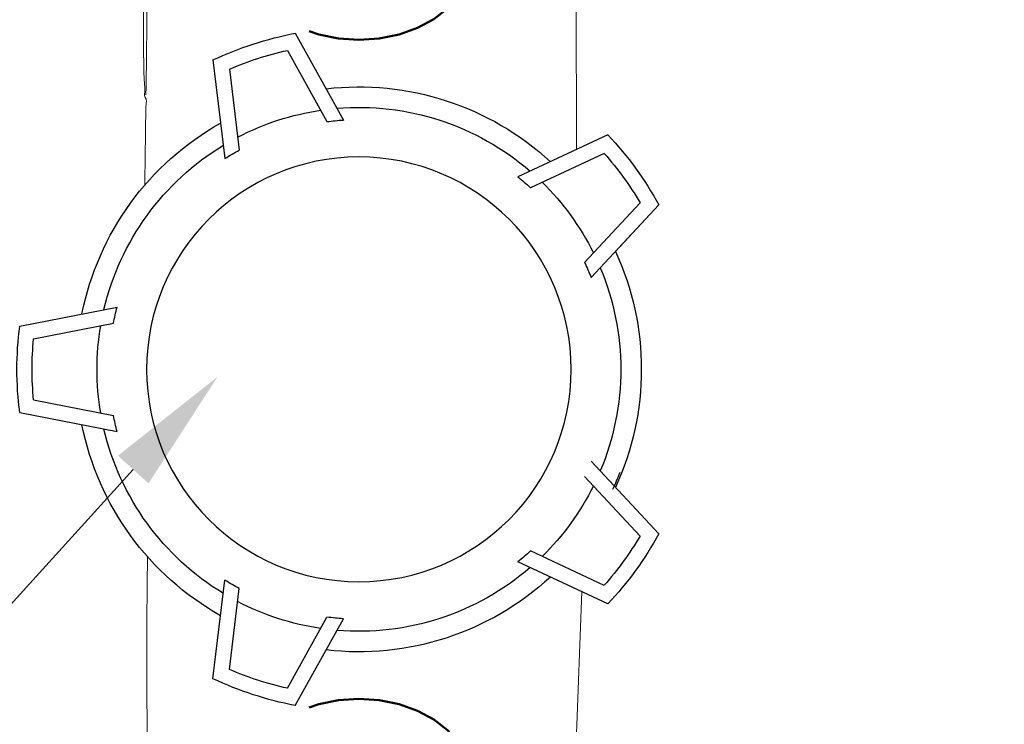
# Model space of a CAD drawing. Units: millimetres. Extents: x 2168 to 3549, y 1975 to 2999.
# Drawn here: x 2380 to 2436, y 2441 to 2481 of the extents above; entities that cross this region are included whole.
import ezdxf
from ezdxf import colors
from ezdxf.entities.mleader import LeaderData, LeaderLine
from ezdxf.math import Vec2, Vec3

# ---------------------------------------------------------------- set-up
doc = ezdxf.new("R2010")
doc.units = ezdxf.units.MM
doc.linetypes.add('PHANTOM', pattern=[12.7, 6.35, -1.27, 1.27, -1.27, 1.27, -1.27])
doc.styles.add('style1', font='isocpeur.ttf', dxfattribs={"oblique": 15, "height": 3})
doc.dimstyles.new('ISO-25', dxfattribs={"dimtxt": 15, "dimasz": 8, "dimexe": 1.25, "dimexo": 0.625, "dimtad": 1, "dimtxsty": 'style1', "dimcen": 2.5, "dimadec": 0, "dimazin": 0, "dimtfac": 1, "dimtmove": 0, "dimatfit": 3, "dimfxl": 1, "dimarcsym": 0})

# ---------------------------------------------------------------- blocks, each defined once
blk = doc.blocks.new('*D208')
at = {"color": 0, "lineweight": -2, "transparency": 16777216}
for p, q in [((2300.85, 2605.892), (2300.85, 2398.515)), ((2399.018, 2432.291), (2399.018, 2398.515)), ((2391.018, 2399.765), (2308.85, 2399.765))]:
    blk.add_line(p, q, dxfattribs=at)
at = {"color": 0, "transparency": 16777216}
for points in [[(2308.85, 2401.099), (2308.85, 2398.432), (2300.85, 2399.765)], [(2391.018, 2401.099), (2391.018, 2398.432), (2399.018, 2399.765)]]:
    blk.add_solid(points, dxfattribs=at)
at = {"layer": 'Defpoints', "color": 0, "transparency": 16777216}
for p in [(2300.85, 2606.517), (2399.018, 2432.916), (2300.85, 2399.765)]:
    blk.add_point(p, dxfattribs=at)
at = {"color": 0, "transparency": 16777216, "insert": (2349.934, 2407.89), "char_height": 3, "attachment_point": 5, "style": 'style1'}
blk.add_mtext('{\\H5x;100мм}', dxfattribs=at)
blk = doc.blocks.new('*D209')
at = {"color": 0, "lineweight": -2, "transparency": 16777216}
for p, q in [((2258.287, 2679.64), (2258.287, 2376.094)), ((2714.582, 2679.64), (2714.582, 2376.094)), ((2706.582, 2377.344), (2266.287, 2377.344))]:
    blk.add_line(p, q, dxfattribs=at)
at = {"color": 0, "transparency": 16777216}
for points in [[(2266.287, 2378.677), (2266.287, 2376.011), (2258.287, 2377.344)], [(2706.582, 2378.677), (2706.582, 2376.011), (2714.582, 2377.344)]]:
    blk.add_solid(points, dxfattribs=at)
at = {"layer": 'Defpoints', "color": 0, "transparency": 16777216}
for p in [(2258.287, 2680.265), (2714.582, 2680.265), (2258.287, 2377.344)]:
    blk.add_point(p, dxfattribs=at)
at = {"color": 0, "transparency": 16777216, "insert": (2486.434, 2385.469), "char_height": 3, "attachment_point": 5, "style": 'style1'}
blk.add_mtext('{\\H5x;1470мм*}', dxfattribs=at)
blk = doc.blocks.new('*D214')
at = {"color": 0, "lineweight": -2, "transparency": 16777216}
for p, q in [((2287.894, 2757.453), (2225.849, 2757.453)), ((2227.099, 2749.453), (2227.099, 2432.794)), ((2399.253, 2424.794), (2225.849, 2424.794))]:
    blk.add_line(p, q, dxfattribs=at)
at = {"color": 0, "transparency": 16777216}
for points in [[(2225.765, 2749.453), (2228.432, 2749.453), (2227.099, 2757.453)], [(2225.765, 2432.794), (2228.432, 2432.794), (2227.099, 2424.794)]]:
    blk.add_solid(points, dxfattribs=at)
at = {"layer": 'Defpoints', "color": 0, "transparency": 16777216}
for p in [(2288.519, 2757.453), (2227.099, 2424.794), (2399.878, 2424.794)]:
    blk.add_point(p, dxfattribs=at)
at = {"color": 0, "transparency": 16777216, "insert": (2218.974, 2591.123), "char_height": 3, "attachment_point": 5, "rotation": 90, "style": 'style1'}
blk.add_mtext('{\\H5x;450мм*}', dxfattribs=at)
blk = doc.blocks.new('Клапан Пульсар-Компакт с ниппелями 2')
at = {"color": 7, "linetype": 'Continuous', "lineweight": 15}
for p, q in [((-14.043, -17.329), (-14.069, -27.266)), ((-14.406, -55.888), (-14.043, -65.668))]:
    blk.add_line(p, q, dxfattribs=at)
for p, q in [((4.154, -19.74), (1.034, -25.356)), ((4.662, -20.848), (2.101, -25.458)), ((9.479, -21.47), (8.702, -27.848)), ((8.417, -22.068), (7.779, -27.303)), ((-16.1, -26.321), (-10.274, -29.03)), ((-15.86, -27.516), (-11.077, -29.74)), ((-19.391, -30.85), (-15.013, -35.554)), ((-19.391, -30.85), (-16.59, -33.859)), ((-18.18, -30.71), (-14.587, -34.57)), ((21.997, -38.699), (15.691, -37.467)), ((21.1, -39.525), (15.923, -38.513)), ((21.1, -43.472), (15.923, -44.484)), ((21.997, -44.298), (15.691, -45.53)), ((-19.391, -52.147), (-15.013, -47.443)), ((-18.18, -52.287), (-14.587, -48.427)), ((-15.86, -55.481), (-11.077, -53.257)), ((-16.1, -56.676), (-10.274, -53.966)), ((9.479, -61.527), (8.702, -55.149)), ((8.417, -60.929), (7.779, -55.694)), ((4.154, -63.257), (1.034, -57.641)), ((4.662, -62.149), (2.101, -57.539))]:
    blk.add_line(p, q)
at = {"color": 7, "linetype": 'Continuous', "lineweight": 50, "flags": 128}
for points in [[(-7.141, -15.069), (-7.141, -15.539), (-6.897, -16.462), (-6.417, -17.338), (-5.718, -18.137), (-4.823, -18.831), (-3.762, -19.398), (-2.573, -19.816), (-1.295, -20.073), (0.028, -20.16)], [(0.028, -20.16), (1.351, -20.073), (2.629, -19.816), (3.249, -19.598)], [(-7.141, -67.928), (-7.141, -67.458), (-6.897, -66.535), (-6.417, -65.659), (-5.718, -64.86), (-4.823, -64.166), (-3.762, -63.599), (-2.573, -63.181), (-1.295, -62.924), (0.028, -62.837)], [(0.028, -62.837), (1.351, -62.924), (2.629, -63.181), (3.249, -63.399)]]:
    blk.add_lwpolyline(points, dxfattribs=at)
blk.add_circle((0.028, -41.498), 13.749)
for radius, start, end in [(22.146, 64.73822, 79.26178), (21.164, 66.64874, 77.35126), (18.29, 83.3125, 132.6875), (16.959, 85.17602, 130.82398), (16.959, 62.41491, 81.58509), (16.173, 82.63635, 86.43401), (18.29, 11.3125, 60.6875), (22.146, 136.73822, 151.26178), (22.146, 136.73822, 151.26178), (16.173, 57.56599, 61.36365), (16.959, 13.17602, 58.82398), (21.164, 138.64874, 149.35126), (16.173, 129.56599, 133.36365), (16.959, 134.41491, 153.58509), (18.29, 155.3125, 204.6875), (16.959, 157.17602, 202.82398), (16.173, 154.63635, 158.43401), (16.173, 10.63635, 14.43401), (16.959, 350.41491, 9.58509), (22.146, 352.73822, 7.26178), (21.164, 354.64874, 5.35126), (16.173, 345.56599, 349.36365), (18.29, 299.3125, 348.6875), (16.959, 301.17602, 346.82398), (18.172, 201.56599, 205.36365), (16.959, 206.41491, 225.58509), (22.146, 208.73822, 223.26178), (22.146, 208.73822, 223.26178), (21.164, 210.64874, 221.35126), (16.173, 226.63635, 230.43401), (16.959, 229.17602, 274.82398), (18.29, 227.3125, 276.6875), (16.173, 298.63635, 302.43401), (16.959, 278.41491, 297.58509), (16.173, 273.56599, 277.36365), (21.164, 282.64874, 293.35126), (22.146, 280.73822, 295.26178), (22.146, 280.73822, 295.26178)]:
    blk.add_arc((0.028, -41.498), radius, start, end)
at = {"color": 8, "linetype": 'PHANTOM', "lineweight": 0}
blk.add_open_spline([(13.825, -23.718), (13.795, -23.468), (13.768, -18.427), (13.723, -17.888), (13.704, -17.609), (13.69, -17.323)], degree=3, knots=[0, 0, 0, 0, 0.5, 0.5, 1, 1, 1, 1], dxfattribs=at)
at = {"color": 7, "linetype": 'Continuous', "lineweight": 15}
for points, knots in [([(13.9, -29.579), (13.839, -25.597), (13.836, -25.117), (13.833, -24.844), (13.831, -24.712), (13.829, -24.629), (13.814, -24.453), (13.802, -24.294), (13.782, -23.969), (13.965, -23.812), (13.848, -23.467), (13.933, -23.414), (14.013, -18.134), (13.919, -17.674), (14.099, -17.329)], [0.3292799, 0.3292799, 0.3292799, 0.3292799, 0.3600458, 0.3600458, 0.3600458, 0.375, 0.375, 0.5, 0.5, 0.625, 0.625, 0.75, 0.75, 1, 1, 1, 1]), ([(13.721, -53.623), (13.759, -57.239), (13.759, -57.715), (13.758, -58.214), (13.754, -61.01), (13.751, -64.547), (13.742, -64.99), (13.741, -65.329), (13.746, -65.668)], [0.6604534, 0.6604534, 0.6604534, 0.6604534, 0.6740224, 0.6740224, 0.6740224, 0.75, 0.75, 1, 1, 1, 1])]:
    blk.add_open_spline(points, degree=3, knots=knots, dxfattribs=at)

msp = doc.modelspace()

# ---------------------------------------------------------------- block references
at = {"xscale": -0.8782664318311961, "yscale": 0.8782664318311961, "zscale": 0.8782664318311961}
msp.add_blockref('Клапан Пульсар-Компакт с ниппелями 2', (2398.986, 2497.969), dxfattribs=at)

# ---------------------------------------------------------------- dimensions: what is measured, and where the dimension line sits
for base, p1, p2, angle, text, picture, middle in [((2227.099, 2424.794), (2288.519, 2757.453), (2399.878, 2424.794), 90, '{\\H5x;450мм*}', '*D214', (2218.974, 2591.123)), ((2258.287, 2377.344), (2714.582, 2680.265), (2258.287, 2680.265), 180, '{\\H5x;1470мм*}', '*D209', (2486.434, 2385.469)), ((2300.85, 2399.765), (2399.018, 2432.916), (2300.85, 2606.517), 180, '{\\H5x;100мм}', '*D208', (2349.934, 2407.89))]:
    dim = msp.add_linear_dim(base=base, p1=p1, p2=p2, angle=angle, text=text, dimstyle='ISO-25')
    dim.commit()
    dim.dimension.update_dxf_attribs({"geometry": picture, "text_midpoint": middle})

# ---------------------------------------------------------------- leaders
ml = msp.add_multileader_mtext('Standard')
ml.set_content('12', color=256, style='style1')
ml.set_leader_properties()
ml.build(insert=Vec2(0, 0))
ml.multileader.update_dxf_attribs({"text_left_attachment_type": 5, "text_right_attachment_type": 5, "arrow_head_size": 7.137})
ctx = ml.context
ctx.base_point, ctx.char_height, ctx.arrow_head_size, ctx.landing_gap_size, ctx.plane_origin = Vec3(2341.465, 2437.131), 13.3822, 7.137, 1.784, Vec3(2390.926, 2461.107)
ctx.left_attachment, ctx.right_attachment, ctx.text_align_type = 5, 5, 2
notes = []
notes.append((ctx, [(0, (1, 1, 0), (2369.139, 2437.131), (-1, 0), 7.137, [(0, [(2390.926, 2461.107)], 0, [])])]))
ctx.mtext.insert, ctx.mtext.alignment, ctx.mtext.flow_direction = Vec3(2360.217, 2453.19), 3, 5
for ctx, leaders in notes:
    for number, flags, end, landing, length, lines in leaders:
        leader = LeaderData()
        leader.index, (leader.has_last_leader_line, leader.has_dogleg_vector, leader.attachment_direction) = number, flags
        leader.last_leader_point, leader.dogleg_vector, leader.dogleg_length = Vec3(end), Vec3(landing), length
        for number, points, colour, breaks in lines:
            line = LeaderLine()
            line.index, line.vertices, line.color, line.breaks = number, Vec3.list(points), colors.encode_raw_color(colour), breaks
            leader.lines.append(line)
        ctx.leaders.append(leader)

doc.saveas('drawing.dxf')
